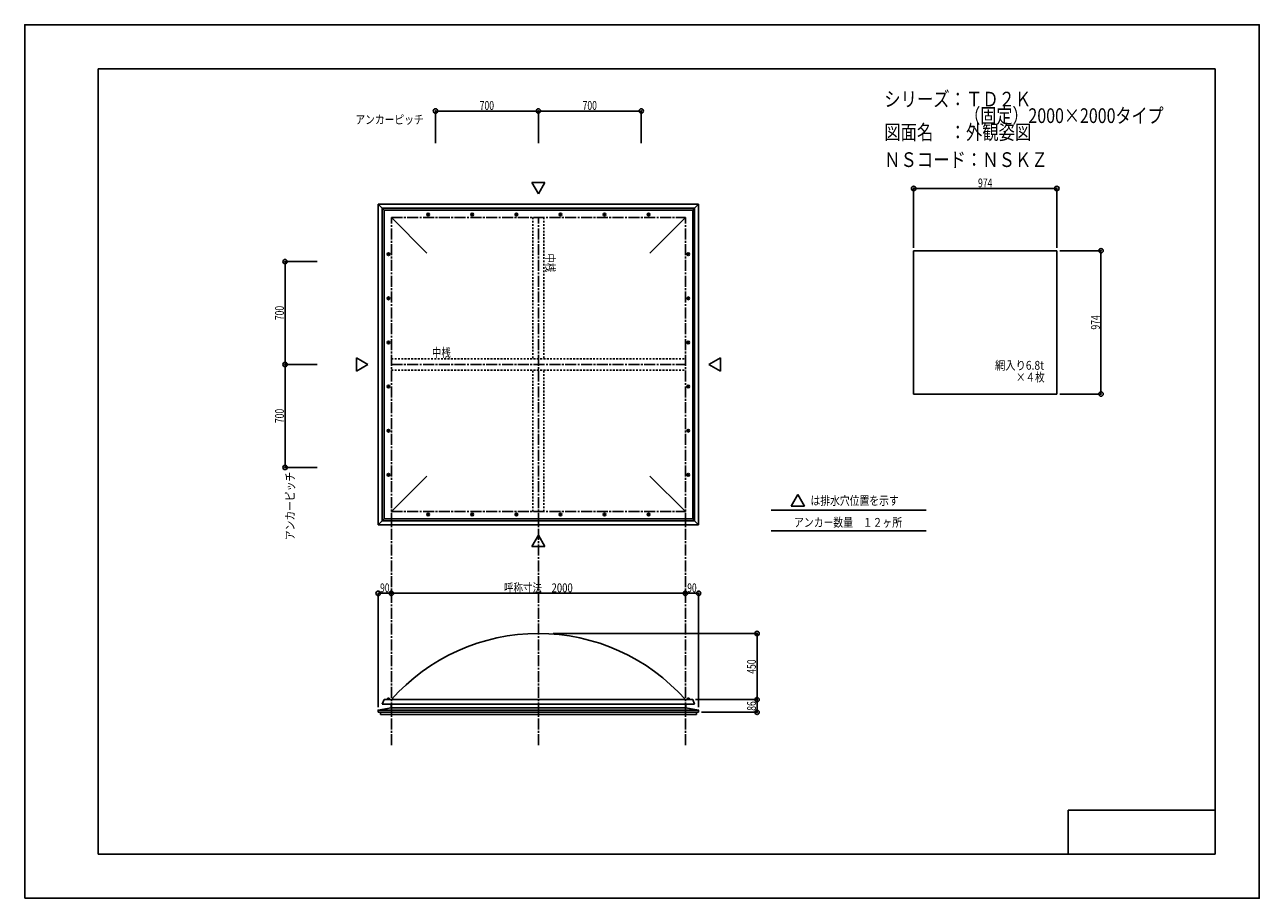
# Model space of a CAD drawing. Extents: x -210 to 210, y -148 to 148.
import ezdxf
from ezdxf.enums import TextEntityAlignment as Align

# ---------------------------------------------------------------- set-up
doc = ezdxf.new("R2010")
doc.units = 0
doc.header["$LTSCALE"] = 10
doc.header["$PDMODE"] = 32
doc.header["$PDSIZE"] = 1.5
doc.linetypes.add('DASHDOT', pattern=[0.5375, 0.375, -0.05, 0.0625, -0.05])
doc.linetypes.add('DOT', pattern=[0.1125, 0.0625, -0.05])
for name, color, linetype in [('LAYER010', 11, 'CONTINUOUS'), ('ガラス', 48, 'CONTINUOUS'), ('ボルト／ビス', 64, 'CONTINUOUS'), ('別途部材', 96, 'CONTINUOUS'), ('型材断面', 47, 'CONTINUOUS'), ('寸法', 80, 'CONTINUOUS'), ('文字', 79, 'CONTINUOUS'), ('補助線', 16, 'DOT'), ('通り芯', 15, 'CONTINUOUS')]:
    doc.layers.add(name, color=color, linetype=linetype)
doc.styles.add('TextStyle03', font='MONOTXT', dxfattribs={"height": 1, "bigfont": 'BIGFONT'})

# ---------------------------------------------------------------- blocks, each defined once
blk = doc.blocks.new('*GRP_0001')
at = {"layer": '型材断面', "linetype": 'CONTINUOUS'}
for p, q in [((-185, -133.5), (-185, 133.5)), ((195, 133.5), (-185, 133.5)), ((195, 133.5), (195, -133.5)), ((145, -133.5), (145, -118.5)), ((195, -118.5), (145, -118.5)), ((195, -133.5), (-185, -133.5))]:
    blk.add_line(p, q, dxfattribs=at)
blk = doc.blocks.new('*GRP_0020')
at = {"layer": '補助線', "color": 0, "linetype": 'BYBLOCK'}
for p, q in [((15.879865, -4.525835), (15.629865, -4.525835)), ((15.754865, -4.650835), (15.754865, -4.400835))]:
    blk.add_line(p, q, dxfattribs=at)
blk = doc.blocks.new('*GRP_0014')
at = {"layer": 'ボルト／ビス', "linetype": 'CONTINUOUS'}
for p, q in [((15.610527, -4.275835), (15.46619, -4.525835)), ((15.610527, -4.775835), (15.46619, -4.525835)), ((15.610527, -4.275835), (15.899202, -4.275835)), ((15.899202, -4.775835), (15.610527, -4.775835)), ((16.04354, -4.525835), (15.899202, -4.275835)), ((16.04354, -4.525835), (15.899202, -4.775835))]:
    blk.add_line(p, q, dxfattribs=at)
blk.add_circle((15.754865, -4.525835), 0.25, dxfattribs=at)
at = {"layer": '補助線', "linetype": 'CONTINUOUS'}
blk.add_blockref('*GRP_0020', (0, 0), dxfattribs=at)
blk = doc.blocks.new('*GRP_0021')
at = {"layer": '補助線', "color": 0, "linetype": 'BYBLOCK'}
for p, q in [((15.879865, 10.474165), (15.629865, 10.474165)), ((15.754865, 10.349165), (15.754865, 10.599165))]:
    blk.add_line(p, q, dxfattribs=at)
blk = doc.blocks.new('*GRP_0015')
at = {"layer": 'ボルト／ビス', "linetype": 'CONTINUOUS'}
for p, q in [((15.610527, 10.724165), (15.46619, 10.474165)), ((15.610527, 10.224165), (15.46619, 10.474165)), ((15.610527, 10.724165), (15.899202, 10.724165)), ((15.899202, 10.224165), (15.610527, 10.224165)), ((16.04354, 10.474165), (15.899202, 10.724165)), ((16.04354, 10.474165), (15.899202, 10.224165))]:
    blk.add_line(p, q, dxfattribs=at)
blk.add_circle((15.754865, 10.474165), 0.25, dxfattribs=at)
at = {"layer": '補助線', "linetype": 'CONTINUOUS'}
blk.add_blockref('*GRP_0021', (0, 0), dxfattribs=at)
blk = doc.blocks.new('*GRP_0022')
at = {"layer": '補助線', "color": 0, "linetype": 'BYBLOCK'}
for p, q in [((15.879865, 25.474165), (15.629865, 25.474165)), ((15.754865, 25.349165), (15.754865, 25.599165))]:
    blk.add_line(p, q, dxfattribs=at)
blk = doc.blocks.new('*GRP_0016')
at = {"layer": 'ボルト／ビス', "linetype": 'CONTINUOUS'}
for p, q in [((15.610527, 25.724165), (15.46619, 25.474165)), ((15.610527, 25.224165), (15.46619, 25.474165)), ((15.610527, 25.724165), (15.899202, 25.724165)), ((15.899202, 25.224165), (15.610527, 25.224165)), ((16.04354, 25.474165), (15.899202, 25.724165)), ((16.04354, 25.474165), (15.899202, 25.224165))]:
    blk.add_line(p, q, dxfattribs=at)
blk.add_circle((15.754865, 25.474165), 0.25, dxfattribs=at)
at = {"layer": '補助線', "linetype": 'CONTINUOUS'}
blk.add_blockref('*GRP_0022', (0, 0), dxfattribs=at)
blk = doc.blocks.new('*GRP_0023')
at = {"layer": '補助線', "color": 0, "linetype": 'BYBLOCK'}
for p, q in [((15.879865, 40.474165), (15.629865, 40.474165)), ((15.754865, 40.349165), (15.754865, 40.599165))]:
    blk.add_line(p, q, dxfattribs=at)
blk = doc.blocks.new('*GRP_0017')
at = {"layer": 'ボルト／ビス', "linetype": 'CONTINUOUS'}
for p, q in [((15.610527, 40.724165), (15.46619, 40.474165)), ((15.610527, 40.224165), (15.46619, 40.474165)), ((15.610527, 40.724165), (15.899202, 40.724165)), ((15.899202, 40.224165), (15.610527, 40.224165)), ((16.04354, 40.474165), (15.899202, 40.724165)), ((16.04354, 40.474165), (15.899202, 40.224165))]:
    blk.add_line(p, q, dxfattribs=at)
blk.add_circle((15.754865, 40.474165), 0.25, dxfattribs=at)
at = {"layer": '補助線', "linetype": 'CONTINUOUS'}
blk.add_blockref('*GRP_0023', (0, 0), dxfattribs=at)
blk = doc.blocks.new('*GRP_0024')
at = {"layer": '補助線', "color": 0, "linetype": 'BYBLOCK'}
for p, q in [((15.879865, 70.474165), (15.629865, 70.474165)), ((15.754865, 70.599165), (15.754865, 70.349165))]:
    blk.add_line(p, q, dxfattribs=at)
blk = doc.blocks.new('*GRP_0018')
at = {"layer": 'ボルト／ビス', "linetype": 'CONTINUOUS'}
for p, q in [((15.610527, 70.724165), (15.46619, 70.474165)), ((15.610527, 70.224165), (15.46619, 70.474165)), ((15.899202, 70.724165), (15.610527, 70.724165)), ((15.610527, 70.224165), (15.899202, 70.224165)), ((16.04354, 70.474165), (15.899202, 70.724165)), ((16.04354, 70.474165), (15.899202, 70.224165))]:
    blk.add_line(p, q, dxfattribs=at)
blk.add_circle((15.754865, 70.474165), 0.25, dxfattribs=at)
at = {"layer": '補助線', "linetype": 'CONTINUOUS'}
blk.add_blockref('*GRP_0024', (0, 0), dxfattribs=at)
blk = doc.blocks.new('*GRP_0025')
at = {"layer": '補助線', "color": 0, "linetype": 'BYBLOCK'}
for p, q in [((15.879865, 55.474165), (15.629865, 55.474165)), ((15.754865, 55.599165), (15.754865, 55.349165))]:
    blk.add_line(p, q, dxfattribs=at)
blk = doc.blocks.new('*GRP_0019')
at = {"layer": 'ボルト／ビス', "linetype": 'CONTINUOUS'}
for p, q in [((15.610527, 55.724165), (15.46619, 55.474165)), ((15.610527, 55.224165), (15.46619, 55.474165)), ((15.899202, 55.724165), (15.610527, 55.724165)), ((15.610527, 55.224165), (15.899202, 55.224165)), ((16.04354, 55.474165), (15.899202, 55.724165)), ((16.04354, 55.474165), (15.899202, 55.224165))]:
    blk.add_line(p, q, dxfattribs=at)
blk.add_circle((15.754865, 55.474165), 0.25, dxfattribs=at)
at = {"layer": '補助線', "linetype": 'CONTINUOUS'}
blk.add_blockref('*GRP_0025', (0, 0), dxfattribs=at)
blk = doc.blocks.new('*GRP_0032')
at = {"layer": '補助線', "color": 0, "linetype": 'BYBLOCK'}
for p, q in [((-72.745135, 84.099165), (-72.745135, 83.849165)), ((-72.870135, 83.974165), (-72.620135, 83.974165))]:
    blk.add_line(p, q, dxfattribs=at)
blk = doc.blocks.new('*GRP_0026')
at = {"layer": 'ボルト／ビス', "linetype": 'CONTINUOUS'}
for p, q in [((-72.745135, 84.26284), (-72.995135, 84.118503)), ((-72.995135, 84.118503), (-72.995135, 83.829827)), ((-72.745135, 84.26284), (-72.495135, 84.118503)), ((-72.495135, 83.829827), (-72.495135, 84.118503)), ((-72.995135, 83.829827), (-72.745135, 83.68549)), ((-72.495135, 83.829827), (-72.745135, 83.68549))]:
    blk.add_line(p, q, dxfattribs=at)
blk.add_circle((-72.745135, 83.974165), 0.25, dxfattribs=at)
at = {"layer": '補助線', "linetype": 'CONTINUOUS'}
blk.add_blockref('*GRP_0032', (0, 0), dxfattribs=at)
blk = doc.blocks.new('*GRP_0033')
at = {"layer": '補助線', "color": 0, "linetype": 'BYBLOCK'}
for p, q in [((-57.745135, 84.099165), (-57.745135, 83.849165)), ((-57.870135, 83.974165), (-57.620135, 83.974165))]:
    blk.add_line(p, q, dxfattribs=at)
blk = doc.blocks.new('*GRP_0027')
at = {"layer": 'ボルト／ビス', "linetype": 'CONTINUOUS'}
for p, q in [((-57.745135, 84.26284), (-57.995135, 84.118503)), ((-57.995135, 84.118503), (-57.995135, 83.829827)), ((-57.745135, 84.26284), (-57.495135, 84.118503)), ((-57.495135, 83.829827), (-57.495135, 84.118503)), ((-57.995135, 83.829827), (-57.745135, 83.68549)), ((-57.495135, 83.829827), (-57.745135, 83.68549))]:
    blk.add_line(p, q, dxfattribs=at)
blk.add_circle((-57.745135, 83.974165), 0.25, dxfattribs=at)
at = {"layer": '補助線', "linetype": 'CONTINUOUS'}
blk.add_blockref('*GRP_0033', (0, 0), dxfattribs=at)
blk = doc.blocks.new('*GRP_0034')
at = {"layer": '補助線', "color": 0, "linetype": 'BYBLOCK'}
for p, q in [((-42.745135, 84.099165), (-42.745135, 83.849165)), ((-42.870135, 83.974165), (-42.620135, 83.974165))]:
    blk.add_line(p, q, dxfattribs=at)
blk = doc.blocks.new('*GRP_0028')
at = {"layer": 'ボルト／ビス', "linetype": 'CONTINUOUS'}
for p, q in [((-42.745135, 84.26284), (-42.995135, 84.118503)), ((-42.995135, 84.118503), (-42.995135, 83.829827)), ((-42.745135, 84.26284), (-42.495135, 84.118503)), ((-42.495135, 83.829827), (-42.495135, 84.118503)), ((-42.995135, 83.829827), (-42.745135, 83.68549)), ((-42.495135, 83.829827), (-42.745135, 83.68549))]:
    blk.add_line(p, q, dxfattribs=at)
blk.add_circle((-42.745135, 83.974165), 0.25, dxfattribs=at)
at = {"layer": '補助線', "linetype": 'CONTINUOUS'}
blk.add_blockref('*GRP_0034', (0, 0), dxfattribs=at)
blk = doc.blocks.new('*GRP_0035')
at = {"layer": '補助線', "color": 0, "linetype": 'BYBLOCK'}
for p, q in [((-27.745135, 84.099165), (-27.745135, 83.849165)), ((-27.870135, 83.974165), (-27.620135, 83.974165))]:
    blk.add_line(p, q, dxfattribs=at)
blk = doc.blocks.new('*GRP_0029')
at = {"layer": 'ボルト／ビス', "linetype": 'CONTINUOUS'}
for p, q in [((-27.745135, 84.26284), (-27.995135, 84.118503)), ((-27.995135, 84.118503), (-27.995135, 83.829827)), ((-27.745135, 84.26284), (-27.495135, 84.118503)), ((-27.495135, 83.829827), (-27.495135, 84.118503)), ((-27.995135, 83.829827), (-27.745135, 83.68549)), ((-27.495135, 83.829827), (-27.745135, 83.68549))]:
    blk.add_line(p, q, dxfattribs=at)
blk.add_circle((-27.745135, 83.974165), 0.25, dxfattribs=at)
at = {"layer": '補助線', "linetype": 'CONTINUOUS'}
blk.add_blockref('*GRP_0035', (0, 0), dxfattribs=at)
blk = doc.blocks.new('*GRP_0036')
at = {"layer": '補助線', "color": 0, "linetype": 'BYBLOCK'}
for p, q in [((2.254865, 84.099165), (2.254865, 83.849165)), ((2.379865, 83.974165), (2.129865, 83.974165))]:
    blk.add_line(p, q, dxfattribs=at)
blk = doc.blocks.new('*GRP_0030')
at = {"layer": 'ボルト／ビス', "linetype": 'CONTINUOUS'}
for p, q in [((2.254865, 84.26284), (2.004865, 84.118503)), ((2.004865, 83.829827), (2.004865, 84.118503)), ((2.254865, 84.26284), (2.504865, 84.118503)), ((2.504865, 84.118503), (2.504865, 83.829827)), ((2.004865, 83.829827), (2.254865, 83.68549)), ((2.504865, 83.829827), (2.254865, 83.68549))]:
    blk.add_line(p, q, dxfattribs=at)
blk.add_circle((2.254865, 83.974165), 0.25, dxfattribs=at)
at = {"layer": '補助線', "linetype": 'CONTINUOUS'}
blk.add_blockref('*GRP_0036', (0, 0), dxfattribs=at)
blk = doc.blocks.new('*GRP_0037')
at = {"layer": '補助線', "color": 0, "linetype": 'BYBLOCK'}
for p, q in [((-12.745135, 84.099165), (-12.745135, 83.849165)), ((-12.620135, 83.974165), (-12.870135, 83.974165))]:
    blk.add_line(p, q, dxfattribs=at)
blk = doc.blocks.new('*GRP_0031')
at = {"layer": 'ボルト／ビス', "linetype": 'CONTINUOUS'}
for p, q in [((-12.745135, 84.26284), (-12.995135, 84.118503)), ((-12.995135, 83.829827), (-12.995135, 84.118503)), ((-12.745135, 84.26284), (-12.495135, 84.118503)), ((-12.495135, 84.118503), (-12.495135, 83.829827)), ((-12.995135, 83.829827), (-12.745135, 83.68549)), ((-12.495135, 83.829827), (-12.745135, 83.68549))]:
    blk.add_line(p, q, dxfattribs=at)
blk.add_circle((-12.745135, 83.974165), 0.25, dxfattribs=at)
at = {"layer": '補助線', "linetype": 'CONTINUOUS'}
blk.add_blockref('*GRP_0037', (0, 0), dxfattribs=at)
blk = doc.blocks.new('*GRP_0044')
at = {"layer": '補助線', "color": 0, "linetype": 'BYBLOCK'}
for p, q in [((-86.370135, 70.474165), (-86.120135, 70.474165)), ((-86.245135, 70.599165), (-86.245135, 70.349165))]:
    blk.add_line(p, q, dxfattribs=at)
blk = doc.blocks.new('*GRP_0038')
at = {"layer": 'ボルト／ビス', "linetype": 'CONTINUOUS'}
for p, q in [((-86.53381, 70.474165), (-86.389473, 70.724165)), ((-86.53381, 70.474165), (-86.389473, 70.224165)), ((-86.389473, 70.724165), (-86.100798, 70.724165)), ((-86.100798, 70.224165), (-86.389473, 70.224165)), ((-86.100798, 70.724165), (-85.95646, 70.474165)), ((-86.100798, 70.224165), (-85.95646, 70.474165))]:
    blk.add_line(p, q, dxfattribs=at)
blk.add_circle((-86.245135, 70.474165), 0.25, dxfattribs=at)
at = {"layer": '補助線', "linetype": 'CONTINUOUS'}
blk.add_blockref('*GRP_0044', (0, 0), dxfattribs=at)
blk = doc.blocks.new('*GRP_0045')
at = {"layer": '補助線', "color": 0, "linetype": 'BYBLOCK'}
for p, q in [((-86.370135, 55.474165), (-86.120135, 55.474165)), ((-86.245135, 55.599165), (-86.245135, 55.349165))]:
    blk.add_line(p, q, dxfattribs=at)
blk = doc.blocks.new('*GRP_0039')
at = {"layer": 'ボルト／ビス', "linetype": 'CONTINUOUS'}
for p, q in [((-86.53381, 55.474165), (-86.389473, 55.724165)), ((-86.53381, 55.474165), (-86.389473, 55.224165)), ((-86.389473, 55.724165), (-86.100798, 55.724165)), ((-86.100798, 55.224165), (-86.389473, 55.224165)), ((-86.100798, 55.724165), (-85.95646, 55.474165)), ((-86.100798, 55.224165), (-85.95646, 55.474165))]:
    blk.add_line(p, q, dxfattribs=at)
blk.add_circle((-86.245135, 55.474165), 0.25, dxfattribs=at)
at = {"layer": '補助線', "linetype": 'CONTINUOUS'}
blk.add_blockref('*GRP_0045', (0, 0), dxfattribs=at)
blk = doc.blocks.new('*GRP_0046')
at = {"layer": '補助線', "color": 0, "linetype": 'BYBLOCK'}
for p, q in [((-86.370135, 40.474165), (-86.120135, 40.474165)), ((-86.245135, 40.599165), (-86.245135, 40.349165))]:
    blk.add_line(p, q, dxfattribs=at)
blk = doc.blocks.new('*GRP_0040')
at = {"layer": 'ボルト／ビス', "linetype": 'CONTINUOUS'}
for p, q in [((-86.53381, 40.474165), (-86.389473, 40.724165)), ((-86.53381, 40.474165), (-86.389473, 40.224165)), ((-86.389473, 40.724165), (-86.100798, 40.724165)), ((-86.100798, 40.224165), (-86.389473, 40.224165)), ((-86.100798, 40.724165), (-85.95646, 40.474165)), ((-86.100798, 40.224165), (-85.95646, 40.474165))]:
    blk.add_line(p, q, dxfattribs=at)
blk.add_circle((-86.245135, 40.474165), 0.25, dxfattribs=at)
at = {"layer": '補助線', "linetype": 'CONTINUOUS'}
blk.add_blockref('*GRP_0046', (0, 0), dxfattribs=at)
blk = doc.blocks.new('*GRP_0047')
at = {"layer": '補助線', "color": 0, "linetype": 'BYBLOCK'}
for p, q in [((-86.370135, 25.474165), (-86.120135, 25.474165)), ((-86.245135, 25.599165), (-86.245135, 25.349165))]:
    blk.add_line(p, q, dxfattribs=at)
blk = doc.blocks.new('*GRP_0041')
at = {"layer": 'ボルト／ビス', "linetype": 'CONTINUOUS'}
for p, q in [((-86.53381, 25.474165), (-86.389473, 25.724165)), ((-86.53381, 25.474165), (-86.389473, 25.224165)), ((-86.389473, 25.724165), (-86.100798, 25.724165)), ((-86.100798, 25.224165), (-86.389473, 25.224165)), ((-86.100798, 25.724165), (-85.95646, 25.474165)), ((-86.100798, 25.224165), (-85.95646, 25.474165))]:
    blk.add_line(p, q, dxfattribs=at)
blk.add_circle((-86.245135, 25.474165), 0.25, dxfattribs=at)
at = {"layer": '補助線', "linetype": 'CONTINUOUS'}
blk.add_blockref('*GRP_0047', (0, 0), dxfattribs=at)
blk = doc.blocks.new('*GRP_0048')
at = {"layer": '補助線', "color": 0, "linetype": 'BYBLOCK'}
for p, q in [((-86.370135, -4.525835), (-86.120135, -4.525835)), ((-86.245135, -4.650835), (-86.245135, -4.400835))]:
    blk.add_line(p, q, dxfattribs=at)
blk = doc.blocks.new('*GRP_0042')
at = {"layer": 'ボルト／ビス', "linetype": 'CONTINUOUS'}
for p, q in [((-86.53381, -4.525835), (-86.389473, -4.275835)), ((-86.53381, -4.525835), (-86.389473, -4.775835)), ((-86.100798, -4.275835), (-86.389473, -4.275835)), ((-86.389473, -4.775835), (-86.100798, -4.775835)), ((-86.100798, -4.275835), (-85.95646, -4.525835)), ((-86.100798, -4.775835), (-85.95646, -4.525835))]:
    blk.add_line(p, q, dxfattribs=at)
blk.add_circle((-86.245135, -4.525835), 0.25, dxfattribs=at)
at = {"layer": '補助線', "linetype": 'CONTINUOUS'}
blk.add_blockref('*GRP_0048', (0, 0), dxfattribs=at)
blk = doc.blocks.new('*GRP_0049')
at = {"layer": '補助線', "color": 0, "linetype": 'BYBLOCK'}
for p, q in [((-86.370135, 10.474165), (-86.120135, 10.474165)), ((-86.245135, 10.349165), (-86.245135, 10.599165))]:
    blk.add_line(p, q, dxfattribs=at)
blk = doc.blocks.new('*GRP_0043')
at = {"layer": 'ボルト／ビス', "linetype": 'CONTINUOUS'}
for p, q in [((-86.53381, 10.474165), (-86.389473, 10.724165)), ((-86.53381, 10.474165), (-86.389473, 10.224165)), ((-86.100798, 10.724165), (-86.389473, 10.724165)), ((-86.389473, 10.224165), (-86.100798, 10.224165)), ((-86.100798, 10.724165), (-85.95646, 10.474165)), ((-86.100798, 10.224165), (-85.95646, 10.474165))]:
    blk.add_line(p, q, dxfattribs=at)
blk.add_circle((-86.245135, 10.474165), 0.25, dxfattribs=at)
at = {"layer": '補助線', "linetype": 'CONTINUOUS'}
blk.add_blockref('*GRP_0049', (0, 0), dxfattribs=at)
blk = doc.blocks.new('*GRP_0056')
at = {"layer": '補助線', "color": 0, "linetype": 'BYBLOCK'}
for p, q in [((2.379865, -18.025835), (2.129865, -18.025835)), ((2.254865, -18.150835), (2.254865, -17.900835))]:
    blk.add_line(p, q, dxfattribs=at)
blk = doc.blocks.new('*GRP_0050')
at = {"layer": 'ボルト／ビス', "linetype": 'CONTINUOUS'}
for p, q in [((2.004865, -17.881498), (2.254865, -17.73716)), ((2.004865, -17.881498), (2.004865, -18.170172)), ((2.254865, -18.31451), (2.004865, -18.170172)), ((2.504865, -17.881498), (2.254865, -17.73716)), ((2.254865, -18.31451), (2.504865, -18.170172)), ((2.504865, -18.170172), (2.504865, -17.881498))]:
    blk.add_line(p, q, dxfattribs=at)
blk.add_circle((2.254865, -18.025835), 0.25, dxfattribs=at)
at = {"layer": '補助線', "linetype": 'CONTINUOUS'}
blk.add_blockref('*GRP_0056', (0, 0), dxfattribs=at)
blk = doc.blocks.new('*GRP_0057')
at = {"layer": '補助線', "color": 0, "linetype": 'BYBLOCK'}
for p, q in [((-12.620135, -18.025835), (-12.870135, -18.025835)), ((-12.745135, -18.150835), (-12.745135, -17.900835))]:
    blk.add_line(p, q, dxfattribs=at)
blk = doc.blocks.new('*GRP_0051')
at = {"layer": 'ボルト／ビス', "linetype": 'CONTINUOUS'}
for p, q in [((-12.995135, -17.881498), (-12.745135, -17.73716)), ((-12.995135, -17.881498), (-12.995135, -18.170172)), ((-12.745135, -18.31451), (-12.995135, -18.170172)), ((-12.495135, -17.881498), (-12.745135, -17.73716)), ((-12.745135, -18.31451), (-12.495135, -18.170172)), ((-12.495135, -18.170172), (-12.495135, -17.881498))]:
    blk.add_line(p, q, dxfattribs=at)
blk.add_circle((-12.745135, -18.025835), 0.25, dxfattribs=at)
at = {"layer": '補助線', "linetype": 'CONTINUOUS'}
blk.add_blockref('*GRP_0057', (0, 0), dxfattribs=at)
blk = doc.blocks.new('*GRP_0058')
at = {"layer": '補助線', "color": 0, "linetype": 'BYBLOCK'}
for p, q in [((-27.620135, -18.025835), (-27.870135, -18.025835)), ((-27.745135, -18.150835), (-27.745135, -17.900835))]:
    blk.add_line(p, q, dxfattribs=at)
blk = doc.blocks.new('*GRP_0052')
at = {"layer": 'ボルト／ビス', "linetype": 'CONTINUOUS'}
for p, q in [((-27.995135, -17.881498), (-27.745135, -17.73716)), ((-27.995135, -17.881498), (-27.995135, -18.170172)), ((-27.745135, -18.31451), (-27.995135, -18.170172)), ((-27.495135, -17.881498), (-27.745135, -17.73716)), ((-27.745135, -18.31451), (-27.495135, -18.170172)), ((-27.495135, -18.170172), (-27.495135, -17.881498))]:
    blk.add_line(p, q, dxfattribs=at)
blk.add_circle((-27.745135, -18.025835), 0.25, dxfattribs=at)
at = {"layer": '補助線', "linetype": 'CONTINUOUS'}
blk.add_blockref('*GRP_0058', (0, 0), dxfattribs=at)
blk = doc.blocks.new('*GRP_0059')
at = {"layer": '補助線', "color": 0, "linetype": 'BYBLOCK'}
for p, q in [((-42.620135, -18.025835), (-42.870135, -18.025835)), ((-42.745135, -18.150835), (-42.745135, -17.900835))]:
    blk.add_line(p, q, dxfattribs=at)
blk = doc.blocks.new('*GRP_0053')
at = {"layer": 'ボルト／ビス', "linetype": 'CONTINUOUS'}
for p, q in [((-42.995135, -17.881498), (-42.745135, -17.73716)), ((-42.995135, -17.881498), (-42.995135, -18.170172)), ((-42.745135, -18.31451), (-42.995135, -18.170172)), ((-42.495135, -17.881498), (-42.745135, -17.73716)), ((-42.745135, -18.31451), (-42.495135, -18.170172)), ((-42.495135, -18.170172), (-42.495135, -17.881498))]:
    blk.add_line(p, q, dxfattribs=at)
blk.add_circle((-42.745135, -18.025835), 0.25, dxfattribs=at)
at = {"layer": '補助線', "linetype": 'CONTINUOUS'}
blk.add_blockref('*GRP_0059', (0, 0), dxfattribs=at)
blk = doc.blocks.new('*GRP_0060')
at = {"layer": '補助線', "color": 0, "linetype": 'BYBLOCK'}
for p, q in [((-72.870135, -18.025835), (-72.620135, -18.025835)), ((-72.745135, -18.150835), (-72.745135, -17.900835))]:
    blk.add_line(p, q, dxfattribs=at)
blk = doc.blocks.new('*GRP_0054')
at = {"layer": 'ボルト／ビス', "linetype": 'CONTINUOUS'}
for p, q in [((-72.995135, -17.881498), (-72.745135, -17.73716)), ((-72.995135, -18.170172), (-72.995135, -17.881498)), ((-72.745135, -18.31451), (-72.995135, -18.170172)), ((-72.495135, -17.881498), (-72.745135, -17.73716)), ((-72.745135, -18.31451), (-72.495135, -18.170172)), ((-72.495135, -17.881498), (-72.495135, -18.170172))]:
    blk.add_line(p, q, dxfattribs=at)
blk.add_circle((-72.745135, -18.025835), 0.25, dxfattribs=at)
at = {"layer": '補助線', "linetype": 'CONTINUOUS'}
blk.add_blockref('*GRP_0060', (0, 0), dxfattribs=at)
blk = doc.blocks.new('*GRP_0061')
at = {"layer": '補助線', "color": 0, "linetype": 'BYBLOCK'}
for p, q in [((-57.870135, -18.025835), (-57.620135, -18.025835)), ((-57.745135, -18.150835), (-57.745135, -17.900835))]:
    blk.add_line(p, q, dxfattribs=at)
blk = doc.blocks.new('*GRP_0055')
at = {"layer": 'ボルト／ビス', "linetype": 'CONTINUOUS'}
for p, q in [((-57.995135, -17.881498), (-57.745135, -17.73716)), ((-57.995135, -18.170172), (-57.995135, -17.881498)), ((-57.745135, -18.31451), (-57.995135, -18.170172)), ((-57.495135, -17.881498), (-57.745135, -17.73716)), ((-57.745135, -18.31451), (-57.495135, -18.170172)), ((-57.495135, -17.881498), (-57.495135, -18.170172))]:
    blk.add_line(p, q, dxfattribs=at)
blk.add_circle((-57.745135, -18.025835), 0.25, dxfattribs=at)
at = {"layer": '補助線', "linetype": 'CONTINUOUS'}
blk.add_blockref('*GRP_0061', (0, 0), dxfattribs=at)
blk = doc.blocks.new('*DIM_0002')
at = {"layer": '寸法', "color": 0, "linetype": 'BYBLOCK'}
blk.add_line((-85.245135, -44.812283), (14.754865, -44.812283), dxfattribs=at)
at = {"layer": '寸法', "color": 0}
for p in [(-85.245135, -44.812283), (14.754865, -44.812283)]:
    blk.add_point(p, dxfattribs=at)
at = {"layer": '寸法', "color": 0, "linetype": 'CONTINUOUS', "style": 'TextStyle03'}
blk.add_text('呼称寸法\u30002000', height=3, dxfattribs=at).set_placement((-46.99375, -44.45), (-23.55625, -44.45), align=Align.FIT)
blk = doc.blocks.new('*DIM_0003')
at = {"layer": '寸法', "color": 0, "linetype": 'BYBLOCK'}
for p, q in [((92.408462, 72.64604), (92.408462, 92.82821)), ((92.408462, 92.82821), (141.108462, 92.82821)), ((141.108462, 72.64604), (141.108462, 92.82821))]:
    blk.add_line(p, q, dxfattribs=at)
at = {"layer": '寸法', "color": 0}
for p in [(92.408462, 92.82821), (141.108462, 92.82821)]:
    blk.add_point(p, dxfattribs=at)
at = {"layer": '寸法', "color": 0, "linetype": 'CONTINUOUS', "style": 'TextStyle03'}
blk.add_text('974', height=3, dxfattribs=at).set_placement((114.3125, 93.2), (119.1875, 93.2), align=Align.FIT)
blk = doc.blocks.new('*DIM_0004')
at = {"layer": '寸法', "color": 0, "linetype": 'BYBLOCK'}
for p, q in [((142.108462, 71.64604), (156.139148, 71.64604)), ((156.139148, 71.64604), (156.139148, 22.94604)), ((142.108462, 22.94604), (156.139148, 22.94604))]:
    blk.add_line(p, q, dxfattribs=at)
at = {"layer": '寸法', "color": 0}
for p in [(156.139148, 71.64604), (156.139148, 22.94604)]:
    blk.add_point(p, dxfattribs=at)
at = {"layer": '寸法', "color": 0, "linetype": 'CONTINUOUS', "style": 'TextStyle03'}
blk.add_text('974', height=3, rotation=90, dxfattribs=at).set_placement((155.75, 44.8375), (155.75, 49.7125), align=Align.FIT)
blk = doc.blocks.new('*DIM_0005')
at = {"layer": '寸法', "color": 0, "linetype": 'BYBLOCK'}
for p in [(14.754865, -44.812283), (19.254932, -83.516095)]:
    blk.add_line(p, (19.254932, -44.812283), dxfattribs=at)
at = {"layer": '寸法', "color": 0}
for p in [(14.754865, -44.812283), (19.254932, -44.812283)]:
    blk.add_point(p, dxfattribs=at)
at = {"layer": '寸法', "color": 0, "linetype": 'CONTINUOUS', "style": 'TextStyle03'}
blk.add_text('90', height=3, dxfattribs=at).set_placement((15.40625, -44.45), (18.59375, -44.45), align=Align.FIT)
blk = doc.blocks.new('*DIM_0006')
at = {"layer": '寸法', "color": 0, "linetype": 'BYBLOCK'}
for p in [(-89.745202, -83.516095), (-85.245135, -44.812283)]:
    blk.add_line(p, (-89.745202, -44.812283), dxfattribs=at)
at = {"layer": '寸法', "color": 0}
for p in [(-89.745202, -44.812283), (-85.245135, -44.812283)]:
    blk.add_point(p, dxfattribs=at)
at = {"layer": '寸法', "color": 0, "linetype": 'CONTINUOUS', "style": 'TextStyle03'}
blk.add_text('90', height=3, dxfattribs=at).set_placement((-89.09375, -44.45), (-85.90625, -44.45), align=Align.FIT)
blk = doc.blocks.new('*DIM_0007')
at = {"layer": '寸法', "color": 0, "linetype": 'BYBLOCK'}
for p, q in [((18.254865, -80.96609), (39.149582, -80.96609)), ((39.149582, -80.96609), (39.149582, -85.26609)), ((20.254932, -85.26609), (39.149582, -85.26609))]:
    blk.add_line(p, q, dxfattribs=at)
at = {"layer": '寸法', "color": 0}
for p in [(39.149582, -80.96609), (39.149582, -85.26609)]:
    blk.add_point(p, dxfattribs=at)
at = {"layer": '寸法', "color": 0, "linetype": 'CONTINUOUS', "style": 'TextStyle03'}
blk.add_text('86', height=3, rotation=90, dxfattribs=at).set_placement((38.75, -84.71875), (38.75, -81.53125), align=Align.FIT)
blk = doc.blocks.new('*DIM_0008')
at = {"layer": '寸法', "color": 0, "linetype": 'BYBLOCK'}
for p, q in [((-70.245135, 108.229165), (-70.245135, 119.15992)), ((-70.245135, 119.15992), (-35.245135, 119.15992)), ((-35.245135, 108.229165), (-35.245135, 119.15992))]:
    blk.add_line(p, q, dxfattribs=at)
at = {"layer": '寸法', "color": 0}
for p in [(-70.245135, 119.15992), (-35.245135, 119.15992)]:
    blk.add_point(p, dxfattribs=at)
at = {"layer": '寸法', "color": 0, "linetype": 'CONTINUOUS', "style": 'TextStyle03'}
blk.add_text('700', height=3, dxfattribs=at).set_placement((-55.2125, 119.55), (-50.3375, 119.55), align=Align.FIT)
blk = doc.blocks.new('*DIM_0009')
at = {"layer": '寸法', "color": 0, "linetype": 'BYBLOCK'}
for p in [(-35.245135, 119.15992), (-0.245135, 108.229165)]:
    blk.add_line(p, (-0.245135, 119.15992), dxfattribs=at)
at = {"layer": '寸法', "color": 0}
blk.add_point((-0.245135, 119.15992), dxfattribs=at)
at = {"layer": '寸法', "color": 0, "linetype": 'CONTINUOUS', "style": 'TextStyle03'}
blk.add_text('700', height=3, dxfattribs=at).set_placement((-20.2125, 119.55), (-15.3375, 119.55), align=Align.FIT)
blk = doc.blocks.new('*DIM_0010')
at = {"layer": '寸法', "color": 0, "linetype": 'BYBLOCK'}
for p, q in [((-121.43089, 67.974167), (-121.430893, 32.974167)), ((-110.500135, 67.974165), (-121.43089, 67.974167)), ((-110.500137, 32.974165), (-121.430893, 32.974167))]:
    blk.add_line(p, q, dxfattribs=at)
at = {"layer": '寸法', "color": 0}
for p in [(-121.43089, 67.974167), (-121.430893, 32.974167)]:
    blk.add_point(p, dxfattribs=at)
at = {"layer": '寸法', "color": 0, "linetype": 'CONTINUOUS', "style": 'TextStyle03'}
blk.add_text('700', height=3, rotation=90, dxfattribs=at).set_placement((-121.825, 48.0375), (-121.825, 52.9125), align=Align.FIT)
blk = doc.blocks.new('*DIM_0011')
at = {"layer": '寸法', "color": 0, "linetype": 'BYBLOCK'}
for p, q in [((-121.430893, 32.97417), (-121.430895, -2.02583)), ((-110.500137, 32.974165), (-121.430893, 32.97417)), ((-110.50014, -2.025835), (-121.430895, -2.02583))]:
    blk.add_line(p, q, dxfattribs=at)
at = {"layer": '寸法', "color": 0}
blk.add_point((-121.430895, -2.02583), dxfattribs=at)
at = {"layer": '寸法', "color": 0, "linetype": 'CONTINUOUS', "style": 'TextStyle03'}
blk.add_text('700', height=3, rotation=90, dxfattribs=at).set_placement((-121.825, 13.0375), (-121.825, 17.9125), align=Align.FIT)
blk = doc.blocks.new('*DIM_0062')
at = {"layer": '寸法', "linetype": 'CONTINUOUS'}
for p, q in [((-30.245135, -58.46609), (39.149582, -58.46609)), ((39.149582, -80.96609), (39.149582, -58.46609)), ((22.254865, -80.96609), (39.149582, -80.96609))]:
    blk.add_line(p, q, dxfattribs=at)
at = {"layer": '寸法'}
for p in [(39.149582, -58.46609), (39.149582, -80.96609)]:
    blk.add_point(p, dxfattribs=at)
at = {"layer": '寸法', "linetype": 'CONTINUOUS', "style": 'TextStyle03'}
blk.add_text('450', height=3, rotation=90, dxfattribs=at).set_placement((38.75, -72.1625), (38.75, -67.2875), align=Align.FIT)
blk = doc.blocks.new('*GRP_0012')
at = {"layer": 'ボルト／ビス', "linetype": 'CONTINUOUS'}
for p, q in [((-86.795135, -80.966093), (-86.795135, -80.866093)), ((-86.795135, -80.866093), (-85.695135, -80.866093)), ((-86.795135, -80.966093), (-85.695135, -80.966093)), ((-86.695135, -80.816093), (-86.695135, -80.866093)), ((-86.695135, -80.816093), (-85.795135, -80.816093)), ((-86.545135, -80.716093), (-86.545135, -80.816093)), ((-86.545135, -80.716093), (-85.945135, -80.716093)), ((-86.53381, -80.716093), (-85.95646, -80.716093)), ((-86.245135, -80.966093), (-86.245135, -80.266093)), ((-85.945135, -80.716093), (-85.945135, -80.816093)), ((-85.795135, -80.816093), (-85.795135, -80.866093)), ((-85.695135, -80.866093), (-85.695135, -80.966093))]:
    blk.add_line(p, q, dxfattribs=at)
at = {"layer": 'ボルト／ビス', "color": 64, "linetype": 'CONTINUOUS'}
for p, q in [((-86.485697, -80.516093), (-86.53381, -80.533605)), ((-86.53381, -80.533605), (-86.53381, -80.716093)), ((-86.485697, -80.516093), (-86.004572, -80.516093)), ((-86.389473, -80.533605), (-86.389473, -80.716093)), ((-86.100798, -80.533605), (-86.100798, -80.716093)), ((-86.004572, -80.516093), (-85.95646, -80.533605)), ((-85.95646, -80.533605), (-85.95646, -80.716093))]:
    blk.add_line(p, q, dxfattribs=at)
for centre, radius, start, end in [((-86.461639, -80.673561), 0.157468, 62.721967, 90), ((-86.245133, -81.119697), 0.603603, 76.165002, 103.834985), ((-86.028627, -80.673561), 0.157468, 90, 117.278033)]:
    blk.add_arc(centre, radius, start, end, dxfattribs=at)
blk = doc.blocks.new('*GRP_0013')
at = {"layer": 'ボルト／ビス', "linetype": 'CONTINUOUS'}
for p, q in [((15.204865, -80.966093), (15.204865, -80.866093)), ((15.204865, -80.866093), (16.304865, -80.866093)), ((15.204865, -80.966093), (16.304865, -80.966093)), ((15.304865, -80.816093), (15.304865, -80.866093)), ((15.304865, -80.816093), (16.204865, -80.816093)), ((15.454865, -80.716093), (15.454865, -80.816093)), ((15.454865, -80.716093), (16.054865, -80.716093)), ((15.46619, -80.716093), (16.04354, -80.716093)), ((15.754865, -80.966093), (15.754865, -80.266093)), ((16.054865, -80.716093), (16.054865, -80.816093)), ((16.204865, -80.816093), (16.204865, -80.866093)), ((16.304865, -80.866093), (16.304865, -80.966093))]:
    blk.add_line(p, q, dxfattribs=at)
at = {"layer": 'ボルト／ビス', "color": 64, "linetype": 'CONTINUOUS'}
for p, q in [((15.514302, -80.516093), (15.46619, -80.533605)), ((15.46619, -80.533605), (15.46619, -80.716093)), ((15.514302, -80.516093), (15.995428, -80.516093)), ((15.610527, -80.533605), (15.610527, -80.716093)), ((15.899202, -80.533605), (15.899202, -80.716093)), ((15.995428, -80.516093), (16.04354, -80.533605)), ((16.04354, -80.533605), (16.04354, -80.716093))]:
    blk.add_line(p, q, dxfattribs=at)
for centre, radius, start, end in [((15.538361, -80.673561), 0.157468, 62.721967, 90), ((15.754867, -81.119697), 0.603603, 76.165002, 103.834985), ((15.971373, -80.673561), 0.157468, 90, 117.278033)]:
    blk.add_arc(centre, radius, start, end, dxfattribs=at)

msp = doc.modelspace()

# ---------------------------------------------------------------- linework, layer by layer
at = {"layer": 'LAYER010', "color": 7, "linetype": 'CONTINUOUS'}
for centre in [(-89.745202, -84.516095), (-89.745202, -84.516095), (19.254932, -84.516095), (19.254932, -84.516095)]:
    msp.add_circle(centre, 0.016668, dxfattribs=at)
at = {"layer": 'ガラス', "linetype": 'CONTINUOUS'}
for p, q in [((92.408462, 71.64604), (92.408462, 22.94604)), ((92.408462, 71.64604), (141.108462, 71.64604)), ((141.108462, 22.94604), (141.108462, 71.64604)), ((92.408462, 22.94604), (141.108462, 22.94604))]:
    msp.add_line(p, q, dxfattribs=at)
at = {"layer": 'ボルト／ビス', "linetype": 'CONTINUOUS'}
for centre, radius in [((-72.745135, 83.974165), 0.455885), ((-72.745135, 83.974165), 0.288675), ((-57.745135, 83.974165), 0.455885), ((-57.745135, 83.974165), 0.288675), ((-42.745135, 83.974165), 0.455885), ((-42.745135, 83.974165), 0.288675), ((-27.745135, 83.974165), 0.455885), ((-27.745135, 83.974165), 0.288675), ((-12.745135, 83.974165), 0.455885), ((-12.745135, 83.974165), 0.288675), ((2.254865, 83.974165), 0.455885), ((2.254865, 83.974165), 0.288675), ((-86.245135, 70.474165), 0.455885), ((-86.245135, 70.474165), 0.288675), ((15.754865, 70.474165), 0.455885), ((15.754865, 70.474165), 0.288675), ((-86.245135, 55.474165), 0.455885), ((-86.245135, 55.474165), 0.288675), ((15.754865, 55.474165), 0.455885), ((15.754865, 55.474165), 0.288675), ((-86.245135, 40.474165), 0.455885), ((-86.245135, 40.474165), 0.288675), ((15.754865, 40.474165), 0.455885), ((15.754865, 40.474165), 0.288675), ((-86.245135, 25.474165), 0.455885), ((-86.245135, 25.474165), 0.288675), ((15.754865, 25.474165), 0.455885), ((15.754865, 25.474165), 0.288675), ((-86.245135, 10.474165), 0.455885), ((-86.245135, 10.474165), 0.288675), ((15.754865, 10.474165), 0.455885), ((15.754865, 10.474165), 0.288675), ((-86.245135, -4.525835), 0.455885), ((15.754865, -4.525835), 0.455885), ((-86.245135, -4.525835), 0.288675), ((15.754865, -4.525835), 0.288675), ((-72.745135, -18.025835), 0.455885), ((-72.745135, -18.025835), 0.288675), ((-57.745135, -18.025835), 0.455885), ((-57.745135, -18.025835), 0.288675), ((-42.745135, -18.025835), 0.455885), ((-42.745135, -18.025835), 0.288675), ((-27.745135, -18.025835), 0.455885), ((-27.745135, -18.025835), 0.288675), ((-12.745135, -18.025835), 0.455885), ((-12.745135, -18.025835), 0.288675), ((2.254865, -18.025835), 0.455885), ((2.254865, -18.025835), 0.288675)]:
    msp.add_circle(centre, radius, dxfattribs=at)
at = {"layer": '別途部材', "linetype": 'CONTINUOUS'}
for p, q in [((-88.345135, 86.074165), (-87.745135, 85.474165)), ((-88.345135, 86.074165), (-88.345135, 32.974165)), ((-88.345135, 86.074165), (-35.245135, 86.074165)), ((-87.745135, 85.474165), (-87.745135, 32.974165)), ((-87.745135, 85.474165), (-35.245135, 85.474165)), ((17.854865, 86.074165), (-35.245135, 86.074165)), ((17.254865, 85.474165), (-35.245135, 85.474165)), ((17.854865, 86.074165), (17.254865, 85.474165)), ((17.254865, 85.474165), (17.254865, 32.974165)), ((17.854865, 86.074165), (17.854865, 32.974165)), ((-85.245135, 82.974165), (-73.15625, 70.88528)), ((14.754865, 82.974165), (2.66598, 70.88528)), ((-88.345135, -20.125835), (-88.345135, 32.974165)), ((-87.745135, -19.525835), (-87.745135, 32.974165)), ((17.254865, -19.525835), (17.254865, 32.974165)), ((17.854865, -20.125835), (17.854865, 32.974165)), ((-85.245135, -17.025835), (-73.15625, -4.93695)), ((14.754865, -17.025835), (2.66598, -4.93695)), ((-88.345135, -20.125835), (-87.745135, -19.525835)), ((-88.345135, -20.125835), (-35.245135, -20.125835)), ((-87.745135, -19.525835), (-35.245135, -19.525835)), ((17.254865, -19.525835), (-35.245135, -19.525835)), ((17.854865, -20.125835), (-35.245135, -20.125835)), ((17.854865, -20.125835), (17.254865, -19.525835)), ((-88.345135, -82.46609), (-35.245135, -82.46609)), ((17.854865, -82.46609), (-35.245135, -82.46609))]:
    msp.add_line(p, q, dxfattribs=at)
at = {"layer": '別途部材', "color": 96, "linetype": 'CONTINUOUS'}
for p, q in [((-87.745135, -80.96609), (-88.345135, -82.46609)), ((-87.745135, -80.96609), (-35.245135, -80.96609)), ((17.254865, -80.96609), (-35.245135, -80.96609)), ((17.254865, -80.96609), (17.854865, -82.46609))]:
    msp.add_line(p, q, dxfattribs=at)
at = {"layer": '別途部材', "linetype": 'CONTINUOUS'}
msp.add_arc((-35.245135, -125.271646), 66.805556, 41.544509, 138.455491, dxfattribs=at)
at = {"layer": '型材断面', "linetype": 'CONTINUOUS'}
for p, q in [((-35.245135, 90.99804), (-37.48858, 94.8838)), ((-33.00169, 94.8838), (-37.48858, 94.8838)), ((-35.245135, 90.99804), (-33.00169, 94.8838)), ((-88.345135, 86.074165), (-89.745202, 87.474232)), ((-89.745202, 87.474232), (-35.245135, 87.474232)), ((-89.745202, 87.474232), (-89.745202, 32.974165)), ((19.254932, 87.474232), (-35.245135, 87.474232)), ((17.854865, 86.074165), (19.254932, 87.474232)), ((19.254932, 87.474232), (19.254932, 32.974165)), ((-93.269013, 32.974165), (-97.154773, 35.21761)), ((-97.154773, 35.21761), (-97.154773, 30.73072)), ((22.778743, 32.974165), (26.664502, 35.21761)), ((26.664502, 35.21761), (26.664502, 30.73072)), ((-93.269013, 32.974165), (-97.154773, 30.73072)), ((-89.745202, -21.525903), (-89.745202, 32.974165)), ((19.254932, -21.525903), (19.254932, 32.974165)), ((22.778743, 32.974165), (26.664502, 30.73072)), ((53.021398, -11.256877), (50.777952, -15.142638)), ((53.021398, -11.256877), (55.264842, -15.142638)), ((43.987517, -16.55053), (96.644197, -16.55053)), ((55.264842, -15.142638), (50.777952, -15.142638)), ((-88.345135, -20.125835), (-89.745202, -21.525903)), ((17.854865, -20.125835), (19.254932, -21.525903)), ((-89.745202, -21.525903), (-35.245135, -21.525903)), ((-35.245135, -25.04971), (-37.48858, -28.93547)), ((19.254932, -21.525903), (-35.245135, -21.525903)), ((-35.245135, -25.04971), (-33.00169, -28.93547)), ((43.987517, -23.606318), (96.644197, -23.606318)), ((-33.00169, -28.93547), (-37.48858, -28.93547)), ((-85.345205, -83.770323), (-35.245135, -83.770323)), ((14.854935, -83.770323), (-35.245135, -83.770323)), ((-89.745202, -84.516095), (-35.245135, -84.516095)), ((-88.995218, -86.01609), (-35.245135, -86.01609)), ((19.254932, -84.516095), (-35.245135, -84.516095)), ((18.504947, -86.01609), (-35.245135, -86.01609))]:
    msp.add_line(p, q, dxfattribs=at)
at = {"layer": '型材断面', "linetype": 'DASHDOT'}
for p, q in [((-85.245135, -96.480105), (-85.245135, 82.974165)), ((-85.245135, 82.974165), (14.754865, 82.974165)), ((-35.245135, -96.480105), (-35.245135, 82.974165)), ((14.754865, -96.480105), (14.754865, 82.974165)), ((-85.245135, 32.974165), (14.754865, 32.974165)), ((-85.245135, -17.025835), (14.754865, -17.025835))]:
    msp.add_line(p, q, dxfattribs=at)
at = {"layer": '型材断面', "linetype": 'DOT'}
for p, q in [((-37.120135, 82.974165), (-37.120135, 34.849165)), ((-33.370135, 82.974165), (-33.370135, 34.849165)), ((-85.245135, 34.849165), (14.754865, 34.849165)), ((-85.245135, 31.099165), (14.754865, 31.099165)), ((-37.120135, -17.025835), (-37.120135, 31.099165)), ((-33.370135, -17.025835), (-33.370135, 31.099165))]:
    msp.add_line(p, q, dxfattribs=at)
at = {"layer": '型材断面', "color": 47, "linetype": 'CONTINUOUS'}
for p, q in [((-89.745202, -84.516095), (-85.345205, -83.770323)), ((-85.345205, -83.770323), (-85.345205, -82.46609)), ((14.854935, -83.770323), (14.854935, -82.46609)), ((19.254932, -84.516095), (14.854935, -83.770323)), ((-89.745202, -85.26609), (-89.745202, -84.516095)), ((-89.745202, -85.26609), (-35.245135, -85.26609)), ((-88.995215, -85.26609), (-88.995215, -86.01609)), ((19.254932, -85.26609), (-35.245135, -85.26609)), ((18.504945, -85.26609), (18.504945, -86.01609)), ((19.254932, -85.26609), (19.254932, -84.516095))]:
    msp.add_line(p, q, dxfattribs=at)
at = {"layer": '通り芯', "linetype": 'CONTINUOUS'}
msp.add_lwpolyline([(-210, -148.5), (210, -148.5), (210, 148.5), (-210, 148.5)], close=True, dxfattribs=at)

# ---------------------------------------------------------------- block references
at = {"layer": '別途部材', "linetype": 'DOT'}
for name in ['*GRP_0012', '*GRP_0013']:
    msp.add_blockref(name, (0, 0), dxfattribs=at)
at = {"layer": '型材断面', "linetype": 'CONTINUOUS'}
msp.add_blockref('*GRP_0001', (0, 0), dxfattribs=at)
at = {"layer": '寸法', "linetype": 'CONTINUOUS'}
for name in ['*DIM_0008', '*DIM_0009', '*DIM_0003', '*DIM_0004', '*DIM_0010', '*DIM_0011', '*DIM_0006', '*DIM_0002', '*DIM_0005', '*DIM_0062', '*DIM_0007']:
    msp.add_blockref(name, (0, 0), dxfattribs=at)
at = {"layer": '文字', "linetype": 'CONTINUOUS'}
for name in ['*GRP_0026', '*GRP_0027', '*GRP_0028', '*GRP_0029', '*GRP_0031', '*GRP_0030', '*GRP_0038', '*GRP_0018', '*GRP_0039', '*GRP_0019', '*GRP_0040', '*GRP_0017', '*GRP_0041', '*GRP_0016', '*GRP_0043', '*GRP_0015', '*GRP_0042', '*GRP_0014', '*GRP_0054', '*GRP_0055', '*GRP_0053', '*GRP_0052', '*GRP_0051', '*GRP_0050']:
    msp.add_blockref(name, (0, 0), dxfattribs=at)

# ---------------------------------------------------------------- texts
at = {"layer": '文字', "linetype": 'CONTINUOUS', "style": 'TextStyle03'}
for s, height, p, p2 in [('シリーズ：ＴＤ２Ｋ', 5, (82.425, 120.7), (132.425, 120.7)), ('アンカーピッチ', 3, (-97.5, 114.75), (-74.25, 114.75)), ('\u3000\u3000\u3000\u3000\u3000（固定）2000×2000タイプ', 5, (82.425, 115.075), (177.425, 115.075)), ('図面名\u3000：外観姿図', 5, (82.425, 109.45), (132.425, 109.45)), ('ＮＳコード：ＮＳＫＺ', 5, (82.375, 100.125), (138, 100.125)), ('中桟', 3, (-71.425, 35.55), (-65.05, 35.55)), ('網入り6.8t', 3, (120.075, 31.2), (136.7625, 31.2)), ('×４枚', 3, (127.225, 27.175), (136.975, 27.175)), ('は排水穴位置を示す', 3, (57.325, -14.8), (87.325, -14.8)), ('アンカー数量\u3000１２ヶ所', 3, (51.725, -22.2), (88.475, -22.2))]:
    msp.add_text(s, height=height, dxfattribs=at).set_placement(p, p2, align=Align.FIT)
for s, rotation, p, p2 in [('中桟', 270, (-32.7, 70.7), (-32.7, 64.325)), ('アンカーピッチ', 90, (-118.225, -26.75), (-118.225, -3.5))]:
    msp.add_text(s, height=3, rotation=rotation, dxfattribs=at).set_placement(p, p2, align=Align.FIT)

doc.saveas('drawing.dxf')
